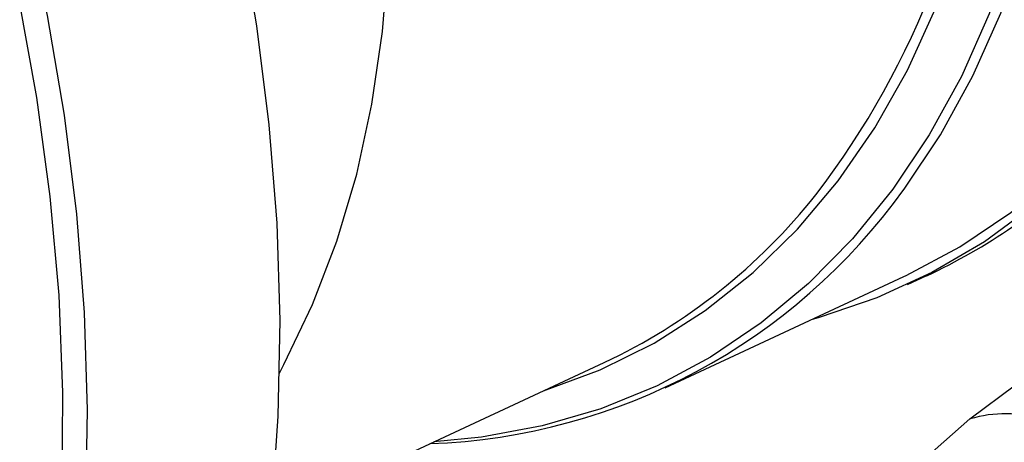
# Model space of a CAD drawing. Units: millimetres. Extents: x 4 to 416, y 4 to 293.
# Drawn here: x 311 to 313, y 182 to 184 of the extents above; entities that cross this region are included whole.
import ezdxf

# ---------------------------------------------------------------- set-up
doc = ezdxf.new("R2010")
doc.units = ezdxf.units.MM

msp = doc.modelspace()

# ---------------------------------------------------------------- linework, layer by layer
at = {"color": 7, "linetype": 'Continuous', "lineweight": 25}
for p, q in [((312.3207, 182.5864), (312.9662, 182.8866)), ((312.9762, 182.865), (313.0281, 182.8892)), ((311.2551, 182.2353), (312.1562, 182.6544)), ((313.1449, 182.5024), (313.2681, 182.594)), ((312.954, 182.335), (313.1449, 182.5024))]:
    msp.add_line(p, q, dxfattribs=at)
at = {"color": 7, "linetype": 'Continuous', "lineweight": 25, "flags": 128}
for points in [[(313.9431, 186.0219), (313.9969, 185.8006), (314.0384, 185.5791), (314.0672, 185.3588), (314.0833, 185.1406), (314.0866, 184.9257), (314.077, 184.7153), (314.0546, 184.5105), (314.0195, 184.3122), (313.972, 184.1216), (313.9121, 183.9397), (313.8403, 183.7673), (313.757, 183.6055), (313.6625, 183.4549), (313.5573, 183.3165), (313.4421, 183.1909), (313.3173, 183.0789), (313.1838, 182.9809), (313.042, 182.8975), (312.8929, 182.8291), (312.7371, 182.7761), (312.7159, 182.7702)], [(312.9662, 182.8866), (312.9721, 182.8894), (313.1175, 182.9671), (313.2549, 183.0599), (313.3836, 183.1671), (313.5029, 183.2883), (313.6121, 183.4228), (313.7107, 183.5699), (313.7982, 183.7287), (313.874, 183.8985), (313.9379, 184.0784), (313.9893, 184.2673), (314.0281, 184.4642), (314.0541, 184.6682), (314.0671, 184.8782), (314.0671, 185.0929), (314.054, 185.3113), (314.0279, 185.5322), (313.989, 185.7544), (313.9374, 185.9767)], [(310.5129, 185.6729), (310.6405, 185.4213), (310.7575, 185.1645), (310.8635, 184.9033), (310.9581, 184.6387), (311.0411, 184.3715), (311.112, 184.1028), (311.1707, 183.8334), (311.2169, 183.5644), (311.2505, 183.2966), (311.2714, 183.031), (311.2795, 182.7685), (311.2747, 182.5101), (311.2572, 182.2566), (311.2268, 182.009), (311.1839, 181.7681), (311.1284, 181.5348), (311.0606, 181.3099), (310.9808, 181.0941), (310.8892, 180.8883), (310.8723, 180.8539)], [(311.2785, 182.6262), (311.291, 182.6495), (311.3683, 182.8109), (311.4339, 182.9824), (311.4875, 183.1632), (311.5287, 183.3521), (311.5573, 183.5483), (311.5733, 183.7505), (311.5765, 183.9578), (311.5668, 184.1689), (311.5561, 184.2861)], [(310.5414, 181.0684), (310.6092, 181.2934), (310.6647, 181.5267), (310.7076, 181.7676), (310.7379, 182.0152), (310.7555, 182.2686), (310.7603, 182.5271), (310.7522, 182.7895), (310.7313, 183.0551), (310.6977, 183.3229), (310.6515, 183.592), (310.5928, 183.8613), (310.5218, 184.1301)], [(310.5733, 183.6396), (310.6223, 183.3706), (310.6586, 183.1026), (310.6821, 182.8366), (310.6926, 182.5736), (310.6903, 182.3145), (310.675, 182.0603), (310.6468, 181.8118), (310.6058, 181.5699), (310.5522, 181.3355)]]:
    msp.add_lwpolyline(points, dxfattribs=at)
at = {"color": 8, "linetype": 'Continuous', "lineweight": 25, "flags": 128}
for points in [[(312.9663, 183.1222), (312.9666, 183.1226), (313.0652, 183.2697), (313.1527, 183.4286), (313.2285, 183.5983), (313.2923, 183.7782), (313.3438, 183.9671), (313.3826, 184.1641), (313.4086, 184.3681), (313.4216, 184.578), (313.4216, 184.7927), (313.4085, 185.0111), (313.3824, 185.232), (313.3435, 185.4542), (313.2919, 185.6766), (313.228, 185.8979)], [(313.1965, 185.886), (313.2602, 185.6657), (313.3115, 185.4443), (313.3503, 185.223), (313.3762, 185.0031), (313.3893, 184.7857), (313.3893, 184.5719), (313.3764, 184.3629), (313.3505, 184.1598), (313.3119, 183.9637), (313.2606, 183.7756), (313.1971, 183.5965), (313.1216, 183.4275), (313.0345, 183.2693), (312.9363, 183.1229), (312.8275, 182.989), (312.7088, 182.8683), (312.5807, 182.7615), (312.4438, 182.6692), (312.2991, 182.5918), (312.1472, 182.5298), (311.9889, 182.4834), (311.8251, 182.453), (311.6963, 182.4405)], [(311.9903, 182.5772), (311.9926, 182.5779), (312.1455, 182.6347), (312.2914, 182.7071), (312.4294, 182.795), (312.5587, 182.8977), (312.6787, 183.0146), (312.7885, 183.1452), (312.8877, 183.2887), (312.9757, 183.4442), (313.0519, 183.611), (313.116, 183.788), (313.1675, 183.9743), (313.2062, 184.1689), (313.2296, 184.3471)]]:
    msp.add_lwpolyline(points, dxfattribs=at)
at = {"color": 8, "linetype": 'Continuous', "lineweight": 25}
msp.add_arc((310.8964, 184.5092), 2.3068, 322.5873, 355.5837, dxfattribs=at)
at = {"color": 7, "linetype": 'Continuous', "lineweight": 25}
for centre, radius, start, end in [((311.6264, 184.0836), 1.6491, 272.0574, 324.3417), ((311.4735, 184.1046), 1.6028, 295.2087, 321.5434), ((312.3464, 184.3543), 1.616, 294.9519, 304.4442), ((313.2428, 182.1692), 0.3472, 73.3144, 106.3626)]:
    msp.add_arc(centre, radius, start, end, dxfattribs=at)

doc.saveas('drawing.dxf')
